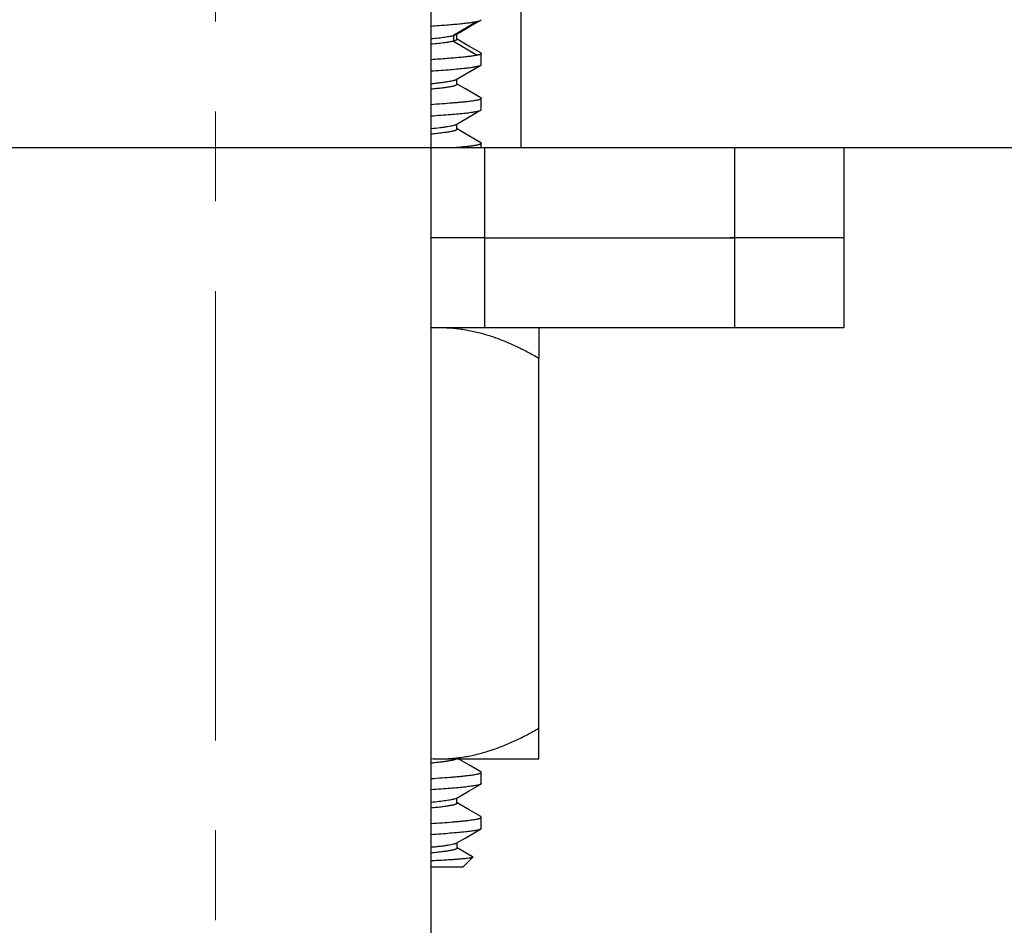
# Model space of a CAD drawing. Units: millimetres. Extents: x 72 to 9921, y -938 to 626.
# Drawn here: x 9022 to 9049, y -406 to -381 of the extents above; entities that cross this region are included whole.
import ezdxf

# ---------------------------------------------------------------- set-up
doc = ezdxf.new("R2010")
doc.units = ezdxf.units.MM
doc.header["$MEASUREMENT"] = 0
doc.linetypes.add('CENTER', pattern=[2, 1.25, -0.25, 0.25, -0.25])
doc.layers.add('Centerline', color=4, linetype='CENTER', lineweight=15)
doc.layers.add('Dimensions', color=7, linetype='Continuous')
doc.layers.add('Wall_Floor', color=7, linetype='Continuous')
doc.styles.get("Standard").update_dxf_attribs({"font": 'helr45w_0.ttf'})
doc.dimstyles.get("Standard").update_dxf_attribs({"dimscale": 5, "dimtxt": 2.5, "dimasz": 0.8, "dimexe": 1, "dimexo": 1, "dimgap": 1, "dimtad": 2, "dimtih": 1, "dimtoh": 1, "dimdec": 0, "dimzin": 0, "dimdsep": 46, "dimtxsty": 'Standard', "dimblk": 'DOT', "dimcen": 2, "dimclrd": 1, "dimclre": 1, "dimclrt": 1, "dimadec": 0, "dimazin": 0, "dimtfac": 1, "dimtdec": 0, "dimtofl": 0, "dimtmove": 0, "dimatfit": 3, "dimfxl": 1, "dimtolj": 1, "dimtzin": 0, "dimarcsym": 0})

# ---------------------------------------------------------------- blocks, each defined once
blk = doc.blocks.new('_Dot')
at = {"color": 0, "linetype": 'ByBlock', "lineweight": -2}
blk.add_line((-0.5, 0), (-1, 0), dxfattribs=at)
at = {"color": 0, "linetype": 'ByBlock', "const_width": 0.5}
blk.add_lwpolyline([(-0.25, 0, 1), (0.25, 0, 1)], format="xyb", close=True, dxfattribs=at)
blk = doc.blocks.new('*D10')
at = {"layer": 'Dimensions', "color": 1, "lineweight": -2, "transparency": 16777216}
for p, q in [((9003.815, -379.118), (9003.815, -372.18)), ((9035.815, -379.119), (9035.815, -372.18)), ((9007.815, -377.18), (9031.815, -377.18)), ((9035.815, -377.18), (9113.569, -377.18))]:
    blk.add_line(p, q, dxfattribs=at)
at = {"layer": 'Dimensions', "color": 1, "lineweight": -2, "transparency": 16777216, "xscale": 4, "yscale": 4, "zscale": 4, "rotation": 180}
blk.add_blockref('_Dot', (9003.815, -377.18), dxfattribs=at)
at = {"layer": 'Dimensions', "color": 1, "lineweight": -2, "transparency": 16777216, "xscale": 4, "yscale": 4, "zscale": 4}
blk.add_blockref('_Dot', (9035.815, -377.18), dxfattribs=at)
at = {"layer": 'Dimensions', "color": 1, "transparency": 16777216, "insert": (9080.231, -365.556), "char_height": 12.5, "attachment_point": 5}
blk.add_mtext('\\A1;%%C32-35', dxfattribs=at)

msp = doc.modelspace()

# ---------------------------------------------------------------- linework, layer by layer
at = {"color": 7, "linetype": 'Continuous'}
for p, q in [((9033.315, -354.621), (9033.315, -476.734)), ((9034.603, -380.6), (9033.945, -380.992)), ((9034.38, -380.755), (9034.7, -380.569)), ((9034.016, -380.966), (9034.38, -380.755)), ((9033.944, -380.992), (9034.016, -380.965)), ((9033.944, -380.992), (9033.944, -381.149)), ((9033.945, -381.149), (9034.603, -381.54)), ((9034.035, -381.101), (9034.035, -380.955)), ((9034.698, -381.475), (9034.372, -381.285)), ((9034.715, -381.804), (9034.715, -381.494)), ((9034.286, -382.061), (9034.701, -381.82)), ((9034.012, -382.218), (9034.019, -382.214)), ((9034.019, -382.215), (9034.286, -382.061)), ((9034.038, -382.35), (9034.038, -382.205)), ((9034.278, -382.48), (9034.042, -382.343)), ((9034.7, -382.724), (9034.278, -382.48)), ((9034.715, -383.053), (9034.715, -382.742)), ((9034.018, -383.465), (9034.285, -383.311)), ((9034.01, -383.468), (9034.018, -383.464)), ((9034.037, -383.6), (9034.037, -383.455)), ((9034.277, -383.729), (9034.041, -383.592)), ((9034.698, -383.974), (9034.277, -383.729)), ((9034.815, -384.117), (9033.315, -384.117)), ((9034.715, -384.117), (9034.715, -383.993)), ((9034.815, -389.118), (9034.815, -384.118)), ((9041.763, -384.118), (9034.815, -384.118)), ((9044.815, -384.117), (9041.763, -384.118)), ((9041.763, -384.118), (9041.763, -389.118)), ((9044.815, -389.117), (9044.815, -384.117)), ((9034.815, -386.617), (9033.315, -386.617)), ((9034.815, -386.618), (9041.634, -386.618)), ((9034.931, -386.618), (9041.763, -386.618)), ((9044.815, -386.617), (9041.634, -386.618)), ((9042.243, -386.618), (9041.763, -386.618)), ((9044.793, -386.617), (9042.243, -386.618)), ((9044.815, -386.617), (9044.793, -386.617)), ((9033.315, -389.117), (9034.815, -389.117)), ((9034.815, -389.118), (9041.763, -389.118)), ((9036.315, -389.118), (9036.315, -389.968)), ((9041.763, -389.118), (9044.815, -389.117)), ((9036.315, -400.266), (9036.315, -389.968)), ((9036.315, -401.117), (9036.315, -400.266)), ((9033.565, -401.117), (9034.704, -401.117)), ((9034.704, -401.117), (9036.315, -401.117)), ((9034.699, -401.474), (9034.373, -401.285)), ((9034.715, -401.804), (9034.715, -401.492)), ((9034.02, -402.216), (9034.381, -402.006)), ((9034.381, -402.006), (9034.7, -401.821)), ((9034.02, -402.216), (9033.974, -402.234)), ((9034.037, -402.351), (9034.037, -402.206)), ((9034.699, -402.724), (9034.374, -402.535)), ((9034.715, -403.053), (9034.715, -402.742)), ((9034.02, -403.465), (9034.283, -403.312)), ((9034.038, -403.455), (9034.038, -403.601)), ((9034.474, -403.844), (9034.043, -403.593)), ((9034.215, -404.119), (9034.478, -403.855)), ((9033.315, -404.119), (9034.215, -404.119))]:
    msp.add_line(p, q, dxfattribs=at)
for points in [[(9034.372, -381.285), (9034.089, -381.121), (9034.04, -381.093)], [(9034.285, -383.311), (9034.586, -383.136), (9034.701, -383.069)], [(9034.373, -401.285), (9034.091, -401.122), (9034.083, -401.117)], [(9034.374, -402.535), (9034.092, -402.372), (9034.042, -402.343)], [(9034.283, -403.312), (9034.584, -403.138), (9034.699, -403.071)]]:
    msp.add_lwpolyline(points, dxfattribs=at)
msp.add_arc((9033.565, -396.982), 4.135, 266.5354, 270.0008, dxfattribs=at)
for points, knots in [([(9033.315, -380.728), (9033.392, -380.723), (9033.539, -380.713), (9033.751, -380.697), (9033.945, -380.681), (9034.119, -380.665), (9034.271, -380.649), (9034.403, -380.633), (9034.498, -380.62), (9034.562, -380.609), (9034.591, -380.604), (9034.604, -380.601)], [0, 0, 0, 0, 0.177767, 0.342257, 0.492467, 0.627433, 0.746349, 0.84848, 0.933191, 0.968861, 1, 1, 1, 1]), ([(9034.604, -380.601), (9034.615, -380.598), (9034.634, -380.594), (9034.661, -380.586), (9034.682, -380.579), (9034.694, -380.573), (9034.699, -380.57)], [0, 0, 0, 0, 0.327491, 0.602943, 0.826745, 1, 1, 1, 1]), ([(9034.699, -380.57), (9034.702, -380.569), (9034.706, -380.566), (9034.711, -380.562), (9034.714, -380.557), (9034.715, -380.554), (9034.715, -380.553)], [0, 0, 0, 0, 0.331305, 0.599858, 0.816038, 1, 1, 1, 1]), ([(9033.316, -381.08), (9033.386, -381.073), (9033.514, -381.06), (9033.666, -381.04), (9033.771, -381.025), (9033.837, -381.014), (9033.894, -381.004), (9033.929, -380.996), (9033.944, -380.992)], [0, 0, 0, 0, 0.330121, 0.608242, 0.727164, 0.832274, 0.923295, 1, 1, 1, 1]), ([(9033.944, -381.149), (9033.928, -381.153), (9033.894, -381.161), (9033.837, -381.172), (9033.771, -381.184), (9033.666, -381.199), (9033.513, -381.217), (9033.385, -381.23), (9033.316, -381.237)], [0, 0, 0, 0, 0.076764, 0.167906, 0.273122, 0.392089, 0.67007, 1, 1, 1, 1]), ([(9034.035, -381.102), (9034.035, -381.104), (9034.034, -381.108), (9034.029, -381.115), (9034.022, -381.12), (9034.012, -381.126), (9033.999, -381.132), (9033.983, -381.138), (9033.965, -381.144), (9033.951, -381.147), (9033.944, -381.149)], [0, 0, 0, 0, 0.05806, 0.126964, 0.213944, 0.322624, 0.454808, 0.611446, 0.793073, 1, 1, 1, 1]), ([(9034.604, -381.54), (9034.591, -381.543), (9034.562, -381.549), (9034.498, -381.56), (9034.403, -381.574), (9034.272, -381.589), (9034.119, -381.605), (9033.945, -381.62), (9033.751, -381.635), (9033.539, -381.651), (9033.391, -381.661), (9033.315, -381.666)], [0, 0, 0, 0, 0.031215, 0.066936, 0.151688, 0.253788, 0.372637, 0.507548, 0.657729, 0.822216, 1, 1, 1, 1]), ([(9034.715, -381.493), (9034.715, -381.494), (9034.714, -381.496), (9034.713, -381.5), (9034.711, -381.503), (9034.706, -381.507), (9034.698, -381.512), (9034.686, -381.518), (9034.67, -381.523), (9034.651, -381.529), (9034.629, -381.535), (9034.613, -381.538), (9034.604, -381.54)], [0, 0, 0, 0, 0.024573, 0.050958, 0.080725, 0.114987, 0.199546, 0.308027, 0.441816, 0.601562, 0.787578, 1, 1, 1, 1]), ([(9034.698, -381.474), (9034.7, -381.476), (9034.705, -381.479), (9034.71, -381.483), (9034.714, -381.488), (9034.715, -381.492), (9034.715, -381.493)], [0, 0, 0, 0, 0.331271, 0.599735, 0.815975, 1, 1, 1, 1]), ([(9033.316, -381.978), (9033.41, -381.971), (9033.59, -381.96), (9033.845, -381.94), (9034.07, -381.92), (9034.264, -381.9), (9034.405, -381.883), (9034.5, -381.869), (9034.558, -381.859), (9034.607, -381.85), (9034.647, -381.84), (9034.674, -381.832), (9034.691, -381.825), (9034.698, -381.822), (9034.701, -381.82)], [0, 0, 0, 0, 0.203098, 0.386804, 0.549368, 0.689235, 0.805064, 0.853639, 0.895824, 0.931545, 0.960779, 0.983548, 0.992547, 1, 1, 1, 1]), ([(9034.701, -381.82), (9034.703, -381.819), (9034.707, -381.817), (9034.711, -381.812), (9034.714, -381.808), (9034.715, -381.805), (9034.715, -381.804)], [0, 0, 0, 0, 0.327429, 0.594238, 0.811666, 1, 1, 1, 1]), ([(9033.316, -382.331), (9033.361, -382.326), (9033.447, -382.317), (9033.57, -382.303), (9033.678, -382.289), (9033.773, -382.275), (9033.853, -382.261), (9033.911, -382.249), (9033.951, -382.239), (9033.974, -382.232), (9033.995, -382.226), (9034.007, -382.221), (9034.012, -382.218)], [0, 0, 0, 0, 0.193004, 0.367288, 0.52247, 0.658185, 0.774071, 0.869797, 0.91002, 0.945124, 0.975107, 1, 1, 1, 1]), ([(9034.038, -382.351), (9034.038, -382.352), (9034.037, -382.355), (9034.035, -382.36), (9034.031, -382.364), (9034.023, -382.37), (9034.009, -382.378), (9033.988, -382.387), (9033.962, -382.395), (9033.93, -382.404), (9033.892, -382.412), (9033.849, -382.421), (9033.8, -382.429), (9033.746, -382.437), (9033.687, -382.446), (9033.597, -382.457), (9033.473, -382.471), (9033.37, -382.482), (9033.315, -382.487)], [0, 0, 0, 0, 0.005947, 0.012565, 0.020323, 0.029511, 0.052747, 0.082962, 0.120371, 0.165031, 0.216928, 0.27601, 0.342205, 0.415449, 0.495698, 0.582904, 0.777982, 1, 1, 1, 1]), ([(9034.715, -382.742), (9034.715, -382.744), (9034.713, -382.748), (9034.708, -382.754), (9034.701, -382.759), (9034.691, -382.765), (9034.677, -382.771), (9034.661, -382.776), (9034.643, -382.782), (9034.612, -382.789), (9034.566, -382.799), (9034.503, -382.81), (9034.429, -382.82), (9034.344, -382.831), (9034.249, -382.841), (9034.143, -382.852), (9034.027, -382.862), (9033.854, -382.877), (9033.616, -382.895), (9033.419, -382.91), (9033.315, -382.917)], [0, 0, 0, 0, 0.004072, 0.009079, 0.015552, 0.023742, 0.033768, 0.045686, 0.059524, 0.075295, 0.112652, 0.157752, 0.210518, 0.270809, 0.338467, 0.413325, 0.495171, 0.58375, 0.780073, 1, 1, 1, 1]), ([(9034.7, -382.724), (9034.702, -382.726), (9034.706, -382.728), (9034.711, -382.733), (9034.714, -382.737), (9034.715, -382.74), (9034.715, -382.742)], [0, 0, 0, 0, 0.326643, 0.593241, 0.810993, 1, 1, 1, 1]), ([(9033.316, -383.227), (9033.41, -383.221), (9033.59, -383.209), (9033.845, -383.19), (9034.07, -383.171), (9034.264, -383.151), (9034.404, -383.133), (9034.5, -383.119), (9034.558, -383.109), (9034.607, -383.1), (9034.647, -383.09), (9034.674, -383.082), (9034.691, -383.075), (9034.698, -383.071), (9034.701, -383.07)], [0, 0, 0, 0, 0.203006, 0.38663, 0.549123, 0.688953, 0.804789, 0.853388, 0.895612, 0.931381, 0.96067, 0.983497, 0.992524, 1, 1, 1, 1]), ([(9034.701, -383.07), (9034.703, -383.068), (9034.706, -383.066), (9034.711, -383.062), (9034.714, -383.058), (9034.715, -383.055), (9034.715, -383.054)], [0, 0, 0, 0, 0.3293, 0.596753, 0.813505, 1, 1, 1, 1]), ([(9033.316, -383.58), (9033.402, -383.572), (9033.524, -383.559), (9033.678, -383.539), (9033.772, -383.525), (9033.852, -383.511), (9033.91, -383.499), (9033.949, -383.489), (9033.973, -383.483), (9033.993, -383.476), (9034.005, -383.471), (9034.01, -383.468)], [0, 0, 0, 0, 0.368241, 0.52347, 0.658963, 0.774513, 0.869924, 0.91003, 0.94506, 0.975032, 1, 1, 1, 1]), ([(9034.037, -383.601), (9034.037, -383.602), (9034.036, -383.605), (9034.034, -383.61), (9034.03, -383.614), (9034.022, -383.621), (9034.009, -383.628), (9033.988, -383.637), (9033.962, -383.645), (9033.93, -383.654), (9033.893, -383.662), (9033.85, -383.67), (9033.802, -383.679), (9033.726, -383.69), (9033.619, -383.704), (9033.474, -383.721), (9033.371, -383.732), (9033.316, -383.737)], [0, 0, 0, 0, 0.005976, 0.012573, 0.020269, 0.029361, 0.052339, 0.082239, 0.119294, 0.163573, 0.215071, 0.27378, 0.339709, 0.41285, 0.580705, 0.776904, 1, 1, 1, 1]), ([(9034.715, -383.992), (9034.715, -383.999), (9034.706, -384.007), (9034.696, -384.013), (9034.687, -384.017), (9034.678, -384.021), (9034.662, -384.026), (9034.639, -384.033), (9034.606, -384.041), (9034.568, -384.049), (9034.524, -384.056), (9034.474, -384.064), (9034.396, -384.074), (9034.286, -384.087), (9034.138, -384.102), (9034.032, -384.111), (9033.976, -384.116)], [0, 0, 0, 0, 0.02651, 0.036827, 0.04886, 0.062671, 0.078293, 0.115051, 0.159234, 0.210864, 0.269935, 0.336401, 0.410174, 0.579223, 0.77621, 1, 1, 1, 1]), ([(9034.698, -383.974), (9034.701, -383.975), (9034.705, -383.978), (9034.71, -383.982), (9034.714, -383.987), (9034.715, -383.991), (9034.715, -383.992)], [0, 0, 0, 0, 0.328505, 0.595761, 0.812848, 1, 1, 1, 1]), ([(9033.572, -389.117), (9033.691, -389.117), (9033.871, -389.125), (9034.109, -389.151), (9034.346, -389.187), (9034.581, -389.238), (9034.813, -389.302), (9034.986, -389.355), (9035.157, -389.415), (9035.384, -389.502), (9035.664, -389.624), (9035.993, -389.787), (9036.208, -389.906), (9036.315, -389.968)], [0, 0, 0, 0, 0.123346, 0.185128, 0.246984, 0.370982, 0.433187, 0.495537, 0.558043, 0.62071, 0.746513, 0.872959, 1, 1, 1, 1]), ([(9033.565, -401.117), (9033.624, -401.117), (9033.744, -401.114), (9033.924, -401.103), (9034.103, -401.083), (9034.34, -401.047), (9034.635, -400.984), (9034.984, -400.882), (9035.269, -400.778), (9035.494, -400.684), (9035.661, -400.609), (9035.827, -400.529), (9036.046, -400.417), (9036.208, -400.328), (9036.315, -400.266)], [0, 0, 0, 0, 0.061661, 0.123365, 0.185125, 0.246965, 0.370952, 0.495486, 0.620643, 0.683474, 0.74647, 0.809628, 0.872941, 1, 1, 1, 1]), ([(9034.028, -401.117), (9034.024, -401.12), (9034.015, -401.125), (9033.998, -401.133), (9033.977, -401.14), (9033.952, -401.147), (9033.922, -401.155), (9033.873, -401.165), (9033.802, -401.178), (9033.704, -401.193), (9033.589, -401.208), (9033.458, -401.223), (9033.365, -401.233), (9033.316, -401.237)], [0, 0, 0, 0, 0.019426, 0.044367, 0.075074, 0.111648, 0.154119, 0.202483, 0.316776, 0.454196, 0.614296, 0.796571, 1, 1, 1, 1]), ([(9033.315, -401.666), (9033.419, -401.659), (9033.615, -401.645), (9033.854, -401.627), (9034.027, -401.612), (9034.143, -401.601), (9034.248, -401.59), (9034.344, -401.579), (9034.429, -401.569), (9034.503, -401.558), (9034.566, -401.547), (9034.612, -401.538), (9034.643, -401.53), (9034.661, -401.525), (9034.677, -401.519), (9034.691, -401.514), (9034.701, -401.509), (9034.708, -401.503), (9034.713, -401.498), (9034.715, -401.494), (9034.715, -401.492)], [0, 0, 0, 0, 0.219992, 0.416388, 0.505015, 0.58691, 0.661818, 0.72953, 0.789871, 0.842676, 0.887795, 0.925147, 0.940906, 0.954722, 0.966608, 0.976589, 0.98472, 0.991118, 0.996031, 1, 1, 1, 1]), ([(9034.715, -401.492), (9034.715, -401.49), (9034.714, -401.487), (9034.711, -401.482), (9034.705, -401.478), (9034.701, -401.475), (9034.699, -401.474)], [0, 0, 0, 0, 0.184939, 0.401141, 0.66915, 1, 1, 1, 1]), ([(9034.7, -401.821), (9034.697, -401.823), (9034.69, -401.827), (9034.673, -401.834), (9034.645, -401.842), (9034.605, -401.852), (9034.556, -401.861), (9034.498, -401.871), (9034.403, -401.885), (9034.262, -401.902), (9034.068, -401.921), (9033.843, -401.94), (9033.589, -401.96), (9033.409, -401.972), (9033.315, -401.978)], [0, 0, 0, 0, 0.007634, 0.016801, 0.039865, 0.069335, 0.105234, 0.147539, 0.196184, 0.312022, 0.451746, 0.614045, 0.797378, 1, 1, 1, 1]), ([(9034.715, -401.804), (9034.715, -401.806), (9034.714, -401.809), (9034.711, -401.813), (9034.706, -401.818), (9034.702, -401.82), (9034.7, -401.821)], [0, 0, 0, 0, 0.187769, 0.405208, 0.67228, 1, 1, 1, 1]), ([(9033.974, -402.234), (9033.96, -402.238), (9033.927, -402.247), (9033.871, -402.259), (9033.804, -402.271), (9033.694, -402.289), (9033.53, -402.309), (9033.392, -402.323), (9033.316, -402.331)], [0, 0, 0, 0, 0.068503, 0.153925, 0.256028, 0.374354, 0.657724, 1, 1, 1, 1]), ([(9034.037, -402.351), (9034.037, -402.353), (9034.036, -402.356), (9034.034, -402.36), (9034.03, -402.365), (9034.023, -402.371), (9034.01, -402.378), (9033.989, -402.386), (9033.963, -402.395), (9033.931, -402.403), (9033.893, -402.411), (9033.85, -402.42), (9033.801, -402.428), (9033.746, -402.437), (9033.687, -402.445), (9033.597, -402.457), (9033.472, -402.471), (9033.37, -402.482), (9033.315, -402.487)], [0, 0, 0, 0, 0.00582, 0.01225, 0.019753, 0.028629, 0.051146, 0.080649, 0.117507, 0.161917, 0.21389, 0.273324, 0.34009, 0.414045, 0.49504, 0.582918, 0.778673, 1, 1, 1, 1]), ([(9033.315, -402.916), (9033.419, -402.909), (9033.615, -402.895), (9033.854, -402.877), (9034.027, -402.862), (9034.143, -402.851), (9034.248, -402.84), (9034.344, -402.829), (9034.429, -402.819), (9034.503, -402.808), (9034.566, -402.797), (9034.612, -402.788), (9034.643, -402.78), (9034.661, -402.775), (9034.677, -402.769), (9034.691, -402.764), (9034.701, -402.759), (9034.708, -402.753), (9034.713, -402.748), (9034.715, -402.744), (9034.715, -402.742)], [0, 0, 0, 0, 0.219992, 0.416389, 0.505015, 0.586911, 0.661819, 0.72953, 0.789872, 0.842677, 0.887795, 0.925148, 0.940907, 0.954723, 0.966608, 0.976589, 0.98472, 0.991118, 0.996031, 1, 1, 1, 1]), ([(9034.715, -402.742), (9034.715, -402.74), (9034.714, -402.737), (9034.711, -402.732), (9034.706, -402.728), (9034.701, -402.725), (9034.699, -402.724)], [0, 0, 0, 0, 0.185357, 0.401741, 0.669611, 1, 1, 1, 1]), ([(9034.699, -403.072), (9034.696, -403.074), (9034.689, -403.077), (9034.672, -403.084), (9034.644, -403.093), (9034.604, -403.102), (9034.555, -403.112), (9034.496, -403.121), (9034.401, -403.135), (9034.26, -403.152), (9034.067, -403.171), (9033.842, -403.19), (9033.588, -403.21), (9033.409, -403.222), (9033.316, -403.228)], [0, 0, 0, 0, 0.007721, 0.016968, 0.040188, 0.069805, 0.105824, 0.148209, 0.196906, 0.312807, 0.452454, 0.614602, 0.797682, 1, 1, 1, 1]), ([(9034.715, -403.054), (9034.715, -403.056), (9034.714, -403.059), (9034.711, -403.063), (9034.706, -403.068), (9034.702, -403.07), (9034.699, -403.072)], [0, 0, 0, 0, 0.186301, 0.403161, 0.670752, 1, 1, 1, 1]), ([(9034.02, -403.466), (9034.015, -403.469), (9034.004, -403.474), (9033.986, -403.481), (9033.963, -403.488), (9033.925, -403.498), (9033.867, -403.511), (9033.785, -403.525), (9033.688, -403.539), (9033.576, -403.553), (9033.45, -403.567), (9033.361, -403.576), (9033.315, -403.581)], [0, 0, 0, 0, 0.02253, 0.050355, 0.083597, 0.122305, 0.216155, 0.331768, 0.468633, 0.626136, 0.80357, 1, 1, 1, 1]), ([(9034.038, -403.601), (9034.038, -403.603), (9034.038, -403.606), (9034.035, -403.61), (9034.032, -403.614), (9034.024, -403.621), (9034.01, -403.628), (9033.99, -403.636), (9033.963, -403.645), (9033.931, -403.653), (9033.894, -403.661), (9033.85, -403.67), (9033.801, -403.678), (9033.726, -403.69), (9033.618, -403.704), (9033.473, -403.721), (9033.37, -403.732), (9033.315, -403.737)], [0, 0, 0, 0, 0.005839, 0.012308, 0.019877, 0.028844, 0.051604, 0.08137, 0.118409, 0.162817, 0.214618, 0.273796, 0.340292, 0.413993, 0.582516, 0.778314, 1, 1, 1, 1]), ([(9034.428, -403.873), (9034.418, -403.875), (9034.398, -403.878), (9034.349, -403.886), (9034.273, -403.894), (9034.165, -403.904), (9034.035, -403.915), (9033.883, -403.925), (9033.641, -403.94), (9033.45, -403.949), (9033.316, -403.956)], [0, 0, 0, 0, 0.025571, 0.056326, 0.1333, 0.230639, 0.347957, 0.48453, 0.639435, 1, 1, 1, 1]), ([(9034.478, -403.855), (9034.478, -403.856), (9034.475, -403.858), (9034.47, -403.861), (9034.46, -403.865), (9034.445, -403.869), (9034.434, -403.871), (9034.428, -403.873)], [0, 0, 0, 0, 0.063901, 0.143875, 0.35604, 0.640969, 1, 1, 1, 1]), ([(9034.474, -403.844), (9034.476, -403.844), (9034.478, -403.846), (9034.479, -403.848), (9034.48, -403.849), (9034.481, -403.851), (9034.48, -403.853), (9034.479, -403.855), (9034.478, -403.855)], [0, 0, 0, 0, 0.329874, 0.458205, 0.567875, 0.66673, 0.765292, 1, 1, 1, 1])]:
    msp.add_open_spline(points, degree=3, knots=knots, dxfattribs=at)
at = {"layer": 'Centerline', "ltscale": 10}
msp.add_line((9027.315, -600.604), (9027.315, -354.131), dxfattribs=at)
at = {"layer": 'Wall_Floor', "color": 3}
for p, q in [((9035.815, -354.121), (9035.815, -384.119)), ((9599.147, -384.117), (8964.593, -384.117))]:
    msp.add_line(p, q, dxfattribs=at)

# ---------------------------------------------------------------- dimensions: what is measured, and where the dimension line sits
at = {"layer": 'Dimensions'}
dim = msp.add_linear_dim(base=(9035.815, -377.18), p1=(9003.815, -384.118), p2=(9035.815, -384.119), text='%%C<>-35', dimstyle='Standard', dxfattribs=at)
dim.commit()
dim.dimension.update_dxf_attribs({"geometry": '*D10', "text_midpoint": (9080.231, -377.18), "dimtype": 160})

doc.saveas('drawing.dxf')
